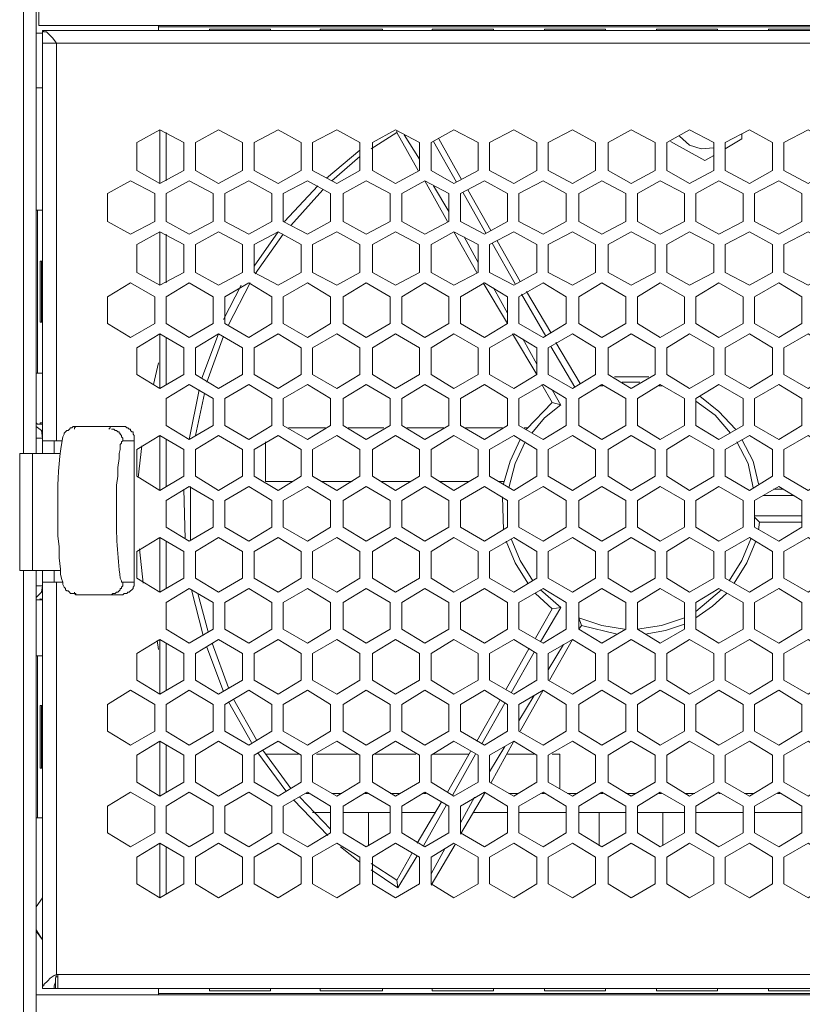
# Model space of a CAD drawing. Units: millimetres. Extents: x 2.4 to 16.5, y 0.1 to 8.5.
# Drawn here: x 15.5 to 16, y 6.6 to 7.2 of the extents above; entities that cross this region are included whole.
import ezdxf

# ---------------------------------------------------------------- set-up
doc = ezdxf.new("R2010")
doc.units = ezdxf.units.MM
doc.layers.add('Dahua', color=7, linetype='Continuous')

# ---------------------------------------------------------------- blocks, each defined once
blk = doc.blocks.new('EVS5048S-R_b')
at = {"lineweight": 0}
for points in [[(15.46496, 7.52005), (15.46496, 6.94672)], [(15.4733, 7.52005), (15.4733, 6.94672)], [(15.47496, 7.24255), (15.47496, 7.22672), (16.24996, 7.22672), (16.24996, 7.24255)], [(15.47746, 7.22172), (15.4733, 7.22172)], [(15.48579, 7.21589), (15.48413, 7.21839), (15.47996, 7.22255), (15.47829, 7.22255), (15.47746, 7.22339)], [(16.2483, 7.21505), (15.47746, 7.21505), (15.47746, 7.22338), (16.2483, 7.22338), (16.2483, 6.59672), (16.23996, 6.59672), (16.23913, 6.59672), (15.4858, 6.59672), (15.4858, 6.60255)], [(15.5533, 7.22338), (15.5533, 7.22672)], [(15.5533, 7.22588), (16.17163, 7.22588)], [(15.58663, 7.22338), (15.58663, 7.22422)], [(15.62663, 7.22338), (15.62663, 7.22422)], [(15.65913, 7.22338), (15.65913, 7.22422)], [(15.69996, 7.22338), (15.69996, 7.22422)], [(15.73246, 7.22338), (15.73246, 7.22422)], [(15.77246, 7.22338), (15.77246, 7.22422)], [(15.8058, 7.22338), (15.8058, 7.22422)], [(15.8458, 7.22338), (15.8458, 7.22422)], [(15.87913, 7.22338), (15.87913, 7.22422)], [(15.91913, 7.22338), (15.91913, 7.22422)], [(15.95246, 7.22338), (15.95246, 7.22422)], [(15.47746, 6.94672), (15.47746, 7.21505)], [(15.48663, 7.21505), (15.4858, 7.21589)], [(15.48663, 6.86255), (15.48663, 6.60588), (16.2383, 6.60588), (16.2383, 7.21505)], [(15.48663, 6.95505), (15.48663, 7.21505)], [(15.47746, 7.18588), (15.4733, 7.18588)], [(15.55413, 7.15838), (15.55413, 7.12338)], [(15.5583, 7.15672), (15.5583, 7.12505)], [(15.70913, 7.15755), (15.70913, 7.15672), (15.69246, 7.14588)], [(15.70913, 7.15672), (15.7233, 7.13172)], [(15.71413, 7.15505), (15.72413, 7.13922)], [(15.7483, 7.12422), (15.7333, 7.15088)], [(15.75163, 7.12588), (15.73663, 7.15255)], [(15.8883, 7.15088), (15.9108, 7.13838), (15.91663, 7.14172)], [(15.89413, 7.15422), (15.9008, 7.14839), (15.9083, 7.14589), (15.91663, 7.14672)], [(15.92413, 7.14588), (15.93496, 7.15255), (15.93496, 7.15588)], [(15.68496, 7.14505), (15.6633, 7.12672)], [(15.68496, 7.14088), (15.66663, 7.12505)], [(15.72746, 7.12505), (15.74246, 7.09838)], [(15.65746, 7.12172), (15.6358, 7.09838)], [(15.6608, 7.11922), (15.63996, 7.09588)], [(15.7333, 7.12172), (15.7433, 7.10505)], [(15.7708, 7.09255), (15.7558, 7.11922)], [(15.76746, 7.09088), (15.75246, 7.11755)], [(15.4733, 7.10588), (15.47746, 7.10588)], [(15.47413, 7.10588), (15.47413, 6.99922)], [(15.55413, 7.09172), (15.55413, 7.05672)], [(15.5583, 7.09005), (15.5583, 7.05838)], [(15.63163, 7.09172), (15.6158, 7.06922)], [(15.63496, 7.09005), (15.61663, 7.06422)], [(15.74663, 7.09172), (15.76163, 7.06505)], [(15.7533, 7.08838), (15.76246, 7.07172)], [(15.78996, 7.05922), (15.77496, 7.08588)], [(15.78663, 7.05755), (15.77163, 7.08422)], [(15.47746, 7.07255), (15.4758, 7.07255), (15.4758, 7.03255), (15.47746, 7.03255)], [(15.47663, 7.03255), (15.47663, 7.07255)], [(15.60746, 7.05672), (15.5958, 7.03422)], [(15.6133, 7.05838), (15.59913, 7.03088)], [(15.78163, 7.03172), (15.78163, 7.04922), (15.76663, 7.05838), (15.7508, 7.04922), (15.7508, 7.03172), (15.76663, 7.02255), (15.78163, 7.03172), (15.7658, 7.05838)], [(15.77246, 7.05505), (15.78163, 7.03838)], [(15.80663, 7.02338), (15.7908, 7.05088)], [(15.80996, 7.02588), (15.79413, 7.05255)], [(15.55413, 7.02505), (15.55413, 6.98922)], [(15.5583, 7.02255), (15.5583, 6.99172)], [(15.59246, 7.02505), (15.58163, 6.99588)], [(15.5958, 7.02338), (15.58496, 6.99338)], [(15.8008, 6.99838), (15.8008, 7.01588), (15.7858, 7.02505), (15.76996, 7.01588), (15.76996, 6.99838), (15.7858, 6.98922), (15.8008, 6.99838), (15.78496, 7.02505)], [(15.79163, 7.02172), (15.8008, 7.00505)], [(15.8258, 6.99005), (15.80996, 7.01672)], [(15.82913, 6.99255), (15.8133, 7.01922)], [(15.5533, 7.00588), (15.54996, 6.99172)], [(15.4733, 6.99922), (15.47746, 6.99922)], [(15.87413, 6.99672), (15.85163, 6.99672)], [(15.80413, 6.99172), (15.8108, 6.98005)], [(15.84413, 6.99088), (15.84163, 6.99088)], [(15.8683, 6.99338), (15.85663, 6.99338)], [(15.8833, 6.99088), (15.8808, 6.99088)], [(15.57996, 6.98838), (15.5733, 6.95588)], [(15.5833, 6.98588), (15.57746, 6.95838)], [(15.8108, 6.98838), (15.81663, 6.97838)], [(15.9308, 6.96255), (15.91996, 6.97422), (15.90746, 6.98422)], [(15.8108, 6.98005), (15.79413, 6.96255)], [(15.81663, 6.97839), (15.8058, 6.97005), (15.79746, 6.96005)], [(15.81663, 6.97839), (15.8108, 6.98005)], [(15.92746, 6.96005), (15.91746, 6.97172), (15.90496, 6.98088)], [(15.47746, 6.96672), (15.4758, 6.96672), (15.4758, 6.96588), (15.47413, 6.96588), (15.4733, 6.96672)], [(15.47746, 6.95672), (15.47663, 6.96172), (15.4733, 6.96422)], [(15.47746, 6.96588), (15.4758, 6.96588), (15.4758, 6.96672)], [(15.4908, 6.95755), (15.49163, 6.95922), (15.49163, 6.96005), (15.49246, 6.96088), (15.4933, 6.96172), (15.49413, 6.96172), (15.49496, 6.96255), (15.4958, 6.96338), (15.49663, 6.96338), (15.49746, 6.96422), (15.49913, 6.96422)], [(15.4983, 6.96255), (15.4983, 6.96338), (15.49913, 6.96422)], [(15.52996, 6.96422), (15.49913, 6.96422)], [(15.52246, 6.96422), (15.52163, 6.96422), (15.52163, 6.96338), (15.5208, 6.96255)], [(15.53746, 6.95672), (15.53746, 6.95838), (15.53663, 6.95922), (15.53663, 6.96088), (15.5358, 6.96088), (15.53496, 6.96172), (15.53496, 6.96255), (15.53413, 6.96255), (15.5333, 6.96338), (15.53246, 6.96338), (15.53163, 6.96422), (15.52996, 6.96422)], [(15.52996, 6.96422), (15.53163, 6.96422), (15.53246, 6.96338), (15.5333, 6.96338), (15.53413, 6.96255), (15.53496, 6.96255), (15.53496, 6.96172), (15.5358, 6.96088), (15.53663, 6.96088), (15.53663, 6.95922), (15.53746, 6.95838), (15.53746, 6.95672)], [(15.53746, 6.95755), (15.53746, 6.95672), (15.53746, 6.86255), (15.52996, 6.86255)], [(15.55413, 6.95838), (15.55413, 6.92255)], [(15.6383, 6.96338), (15.66246, 6.96338)], [(15.67746, 6.96338), (15.7008, 6.96338)], [(15.7158, 6.96338), (15.73996, 6.96338)], [(15.75413, 6.96338), (15.7783, 6.96338)], [(15.79246, 6.96338), (15.79496, 6.96338)], [(15.47746, 6.95672), (15.4733, 6.95672)], [(15.47746, 6.95505), (15.48996, 6.95505)], [(15.48496, 6.94672), (15.48496, 6.95505)], [(15.53746, 6.95505), (15.52996, 6.95505)], [(15.53746, 6.86255), (15.53746, 6.95672)], [(15.54246, 6.95172), (15.53996, 6.93088)], [(15.5583, 6.95588), (15.5583, 6.92505)], [(15.6408, 6.92838), (15.6233, 6.92838), (15.6233, 6.95422)], [(15.78996, 6.95588), (15.7833, 6.94172), (15.77913, 6.92672)], [(15.7933, 6.95422), (15.78663, 6.94005), (15.78246, 6.92422)], [(15.94246, 6.92422), (15.93913, 6.94005), (15.93163, 6.95422)], [(15.9458, 6.92672), (15.94246, 6.94172), (15.93496, 6.95588)], [(15.48913, 6.94672), (15.46246, 6.94672), (15.46246, 6.87005), (15.48913, 6.87005)], [(15.4708, 6.94672), (15.4708, 6.87005)], [(15.57413, 6.92505), (15.57413, 6.89005)], [(15.67996, 6.92838), (15.65996, 6.92838)], [(15.7183, 6.92838), (15.69913, 6.92838)], [(15.75663, 6.92838), (15.73746, 6.92838)], [(15.77913, 6.92838), (15.7758, 6.92838)], [(15.48746, 6.90672), (15.48746, 6.92255)], [(15.56996, 6.92338), (15.5708, 6.89088)], [(15.7783, 6.91838), (15.77913, 6.89672)], [(15.96913, 6.91922), (15.94913, 6.91922)], [(15.96246, 6.92338), (15.9558, 6.92338)], [(15.4983, 6.85588), (15.4983, 6.85505), (15.49913, 6.85505), (15.49913, 6.85421), (15.4983, 6.85505), (15.4958, 6.85505), (15.49496, 6.85588), (15.49413, 6.85671), (15.4933, 6.85671), (15.49246, 6.85755), (15.49246, 6.85838), (15.49163, 6.85921), (15.4908, 6.86088), (15.4908, 6.86255), (15.48996, 6.86421), (15.48913, 6.86755), (15.48913, 6.87088), (15.4883, 6.87838), (15.4883, 6.88588), (15.48746, 6.89255), (15.48746, 6.90672)], [(15.9433, 6.90588), (15.97413, 6.90588)], [(15.94663, 6.90172), (15.9433, 6.90505)], [(15.9458, 6.89672), (15.94663, 6.90172), (15.97413, 6.90172)], [(15.55413, 6.89172), (15.55413, 6.85588)], [(15.5583, 6.88922), (15.5583, 6.85838)], [(15.7808, 6.88922), (15.78663, 6.87505), (15.79496, 6.86172)], [(15.78413, 6.89089), (15.78996, 6.87672), (15.7983, 6.86339)], [(15.92663, 6.86338), (15.93496, 6.87672), (15.9408, 6.89088)], [(15.92996, 6.86172), (15.9383, 6.87505), (15.94413, 6.88922)], [(15.5408, 6.88422), (15.5433, 6.86172)], [(15.46496, 6.87005), (15.46496, 5.90255)], [(15.4733, 6.87005), (15.4733, 6.46005), (15.4733, 6.54255)], [(15.47746, 6.87005), (15.47746, 6.59672), (15.48496, 6.59672)], [(15.48496, 6.86255), (15.48496, 6.87005)], [(15.47746, 6.86255), (15.4908, 6.86255)], [(15.52996, 6.86255), (15.52996, 6.86005), (15.52913, 6.85921), (15.52913, 6.85838), (15.5283, 6.85838), (15.5283, 6.85755), (15.52746, 6.85671), (15.52663, 6.85588), (15.5258, 6.85588), (15.52496, 6.85505), (15.5233, 6.85505), (15.52246, 6.85421)], [(15.53746, 6.86255), (15.53746, 6.86005), (15.53663, 6.85921), (15.53663, 6.85838), (15.5358, 6.85755), (15.53496, 6.85671), (15.53413, 6.85588), (15.5333, 6.85588), (15.53246, 6.85505), (15.5308, 6.85505), (15.52996, 6.85421)], [(15.53746, 6.86255), (15.53746, 6.86005), (15.53663, 6.85922), (15.53663, 6.85838), (15.5358, 6.85755), (15.53496, 6.85672), (15.53413, 6.85588), (15.5333, 6.85588), (15.53246, 6.85505), (15.5308, 6.85505), (15.52996, 6.85422)], [(15.53746, 6.86422), (15.53746, 6.86505)], [(15.47746, 6.86005), (15.4733, 6.86005)], [(15.4733, 6.85255), (15.47663, 6.85588), (15.47747, 6.86005)], [(15.49913, 6.85422), (15.52996, 6.85422)], [(15.57496, 6.85755), (15.58246, 6.82755)], [(15.57913, 6.85505), (15.5858, 6.83005)], [(15.79996, 6.85505), (15.8108, 6.84505), (15.81663, 6.84588)], [(15.8033, 6.85755), (15.81663, 6.84588)], [(15.90496, 6.84338), (15.92163, 6.85755)], [(15.90496, 6.83922), (15.9158, 6.84672), (15.92496, 6.85505)], [(15.4733, 6.85088), (15.4758, 6.85088)], [(15.47746, 6.85088), (15.4758, 6.85088), (15.4758, 6.85172)], [(15.47746, 6.85172), (15.4758, 6.85088)], [(15.8108, 6.84505), (15.79996, 6.82588)], [(15.81663, 6.84588), (15.8033, 6.82338)], [(15.8283, 6.83838), (15.8283, 6.83922)], [(15.8283, 6.83922), (15.84329, 6.83422), (15.8583, 6.83172)], [(15.8283, 6.83922), (15.82996, 6.83422)], [(15.86663, 6.83172), (15.88246, 6.83422), (15.89746, 6.83922)], [(15.87163, 6.82838), (15.88496, 6.83088), (15.89746, 6.83505)], [(15.8283, 6.83172), (15.82996, 6.83422)], [(15.82996, 6.83422), (15.8533, 6.82838)], [(15.55246, 6.82422), (15.5533, 6.81838)], [(15.55413, 6.82505), (15.55413, 6.78922)], [(15.5583, 6.82255), (15.5583, 6.79172)], [(15.5883, 6.82255), (15.59913, 6.79338)], [(15.80913, 6.79838), (15.82413, 6.82505)], [(15.58496, 6.82005), (15.5958, 6.79088)], [(15.7958, 6.81922), (15.7808, 6.79255)], [(15.79913, 6.81672), (15.78413, 6.79005)], [(15.8083, 6.80505), (15.8183, 6.82172)], [(15.4733, 6.81422), (15.47746, 6.81422)], [(15.47413, 6.81422), (15.47413, 6.70838)], [(15.78996, 6.76505), (15.80496, 6.79172)], [(15.59913, 6.78422), (15.61413, 6.75755)], [(15.60246, 6.78588), (15.61746, 6.75922)], [(15.77663, 6.78505), (15.76163, 6.75838)], [(15.77996, 6.78338), (15.76496, 6.75672)], [(15.78913, 6.77172), (15.79913, 6.78838)], [(15.47746, 6.78172), (15.4758, 6.78172), (15.4758, 6.74088), (15.47746, 6.74088)], [(15.47663, 6.74088), (15.47663, 6.78172)], [(15.55413, 6.75838), (15.55413, 6.72255)], [(15.7708, 6.73088), (15.7858, 6.75838)], [(15.5583, 6.75588), (15.5583, 6.72505)], [(15.6183, 6.75088), (15.63663, 6.72588)], [(15.62163, 6.75255), (15.63996, 6.72755)], [(15.75746, 6.75172), (15.74246, 6.72505)], [(15.76996, 6.73838), (15.77996, 6.75505)], [(15.6233, 6.75005), (15.64496, 6.75005)], [(15.65663, 6.75005), (15.6833, 6.75005)], [(15.69496, 6.75005), (15.72163, 6.75005)], [(15.7333, 6.75005), (15.75663, 6.75005)], [(15.7608, 6.75005), (15.7458, 6.72338)], [(15.78163, 6.75005), (15.79913, 6.75005)], [(15.8108, 6.75005), (15.8158, 6.75005), (15.8158, 6.72755)], [(15.64163, 6.72005), (15.66413, 6.69672)], [(15.6458, 6.72172), (15.6658, 6.70088)], [(15.64996, 6.72422), (15.65163, 6.72422)], [(15.66663, 6.72422), (15.6733, 6.72422)], [(15.6883, 6.72422), (15.68996, 6.72422)], [(15.70496, 6.72422), (15.71163, 6.72422)], [(15.72663, 6.72422), (15.7283, 6.72422)], [(15.7508, 6.69755), (15.76663, 6.72422), (15.76663, 6.72505), (15.78163, 6.71588), (15.78163, 6.69838), (15.76663, 6.68922), (15.7508, 6.69838), (15.7508, 6.71588), (15.76663, 6.72505)], [(15.7508, 6.70505), (15.75996, 6.72172)], [(15.78246, 6.72422), (15.7883, 6.72422)], [(15.80413, 6.72422), (15.8058, 6.72422)], [(15.8208, 6.72422), (15.82746, 6.72422)], [(15.84246, 6.72422), (15.84413, 6.72422)], [(15.85913, 6.72422), (15.8658, 6.72422), (15.85913, 6.72422)], [(15.8808, 6.72422), (15.88246, 6.72422)], [(15.8983, 6.72422), (15.90413, 6.72422)], [(15.91996, 6.72422), (15.9208, 6.72422)], [(15.93663, 6.72422), (15.94246, 6.72422)], [(15.9583, 6.72422), (15.95996, 6.72422)], [(15.7383, 6.71838), (15.72246, 6.69172)], [(15.74163, 6.71672), (15.72663, 6.69005)], [(15.4733, 6.70838), (15.47746, 6.70838)], [(15.65413, 6.71172), (15.6658, 6.71172)], [(15.67413, 6.71172), (15.70496, 6.71172)], [(15.6908, 6.69005), (15.6908, 6.71172), (15.6908, 6.69005)], [(15.71246, 6.71172), (15.73413, 6.71172)], [(15.75913, 6.71172), (15.78163, 6.71172)], [(15.78913, 6.71172), (15.81996, 6.71172)], [(15.8283, 6.71172), (15.85913, 6.71172)], [(15.84163, 6.69005), (15.84163, 6.71172), (15.84163, 6.69005)], [(15.86663, 6.71172), (15.89746, 6.71172)], [(15.8833, 6.69005), (15.8833, 6.71172), (15.8833, 6.69005)], [(15.90496, 6.71172), (15.9358, 6.71172)], [(15.9433, 6.71172), (15.97413, 6.71172)], [(15.55413, 6.65588), (15.56996, 6.66505), (15.56996, 6.68255), (15.55413, 6.69172), (15.53913, 6.68255), (15.53913, 6.66505), (15.55413, 6.65588), (15.55413, 6.69172)], [(15.5583, 6.68922), (15.5583, 6.65838)], [(15.67246, 6.68922), (15.68496, 6.67922)], [(15.73163, 6.66422), (15.74746, 6.69088)], [(15.73163, 6.67172), (15.7408, 6.68838)], [(15.72246, 6.68338), (15.70996, 6.66255), (15.69246, 6.67422)], [(15.71913, 6.68505), (15.70913, 6.66755), (15.70996, 6.66255)], [(15.69246, 6.67838), (15.70913, 6.66755)], [(15.4733, 6.63422), (15.47747, 6.62838), (15.4733, 6.63505)], [(15.48496, 6.60505), (15.48246, 6.60339), (15.4808, 6.60172), (15.4783, 6.59922), (15.4783, 6.59839), (15.47746, 6.59839), (15.47746, 6.59672)], [(15.48663, 6.60589), (15.48579, 6.60339), (15.48579, 6.60089), (15.48496, 6.59839), (15.48496, 6.59672)], [(15.48663, 6.60588), (15.48496, 6.60505)], [(15.4858, 6.60422), (15.48746, 6.60422)], [(15.48746, 6.60588), (15.48746, 6.59672)], [(15.48496, 6.59672), (15.4858, 6.59672)], [(15.5533, 6.59255), (15.5533, 6.59672)], [(15.58663, 6.59505), (15.58663, 6.59672)], [(15.62663, 6.59505), (15.62663, 6.59672)], [(15.65913, 6.59505), (15.65913, 6.59672)], [(15.69996, 6.59505), (15.69996, 6.59672)], [(15.73246, 6.59505), (15.73246, 6.59672)], [(15.77246, 6.59505), (15.77246, 6.59672)], [(15.8058, 6.59505), (15.8058, 6.59672)], [(15.8458, 6.59505), (15.8458, 6.59672)], [(15.87913, 6.59505), (15.87913, 6.59672)], [(15.91913, 6.59505), (15.91913, 6.59672)], [(15.95246, 6.59505), (15.95246, 6.59672)], [(15.4733, 6.59255), (16.25163, 6.59255)], [(15.5533, 6.59338), (16.17163, 6.59338)]]:
    blk.add_lwpolyline(points, dxfattribs=at)
for points in [[(15.62663, 7.22422), (15.58663, 7.22422)], [(15.69996, 7.22422), (15.65913, 7.22422)], [(15.77246, 7.22422), (15.73246, 7.22422)], [(15.8458, 7.22422), (15.8058, 7.22422)], [(15.91913, 7.22422), (15.87913, 7.22422)], [(15.99246, 7.22422), (15.95246, 7.22422)], [(15.53913, 7.13172), (15.55413, 7.12338), (15.56996, 7.13172), (15.56996, 7.15005), (15.55413, 7.15838), (15.53913, 7.15005)], [(15.57746, 7.13172), (15.59246, 7.12338), (15.6083, 7.13172), (15.6083, 7.15005), (15.59246, 7.15838), (15.57746, 7.15005)], [(15.6158, 7.13172), (15.63163, 7.12338), (15.64663, 7.13172), (15.64663, 7.15005), (15.63163, 7.15838), (15.6158, 7.15005)], [(15.65413, 7.13172), (15.66996, 7.12338), (15.68496, 7.13172), (15.68496, 7.15005), (15.66996, 7.15838), (15.65413, 7.15005)], [(15.7083, 7.15838), (15.6933, 7.15005), (15.6933, 7.13172), (15.7083, 7.12338), (15.72413, 7.13172), (15.72413, 7.15005)], [(15.74663, 7.15838), (15.73163, 7.15005), (15.73163, 7.13172), (15.74663, 7.12338), (15.76246, 7.13172), (15.76246, 7.15005)], [(15.7858, 7.15838), (15.76996, 7.15005), (15.76996, 7.13172), (15.7858, 7.12338), (15.8008, 7.13172), (15.8008, 7.15005)], [(15.8083, 7.13172), (15.82413, 7.12338), (15.83913, 7.13172), (15.83913, 7.15005), (15.82413, 7.15838), (15.8083, 7.15005)], [(15.84746, 7.13172), (15.86246, 7.12338), (15.8783, 7.13172), (15.8783, 7.15005), (15.86246, 7.15838), (15.84746, 7.15005)], [(15.8858, 7.13172), (15.9008, 7.12338), (15.91663, 7.13172), (15.91663, 7.15005), (15.9008, 7.15838), (15.8858, 7.15005)], [(15.92413, 7.13172), (15.93996, 7.12338), (15.95496, 7.13172), (15.95496, 7.15005), (15.93996, 7.15838), (15.92413, 7.15005)], [(15.96246, 7.13172), (15.9783, 7.12338), (15.9933, 7.13172), (15.9933, 7.15005), (15.9783, 7.15838), (15.96246, 7.15005)], [(15.51996, 7.09838), (15.53496, 7.09005), (15.5508, 7.09838), (15.5508, 7.11672), (15.53496, 7.12505), (15.51996, 7.11672)], [(15.5583, 7.09838), (15.5733, 7.09005), (15.58913, 7.09838), (15.58913, 7.11672), (15.5733, 7.12505), (15.5583, 7.11672)], [(15.59663, 7.09838), (15.61246, 7.09005), (15.62746, 7.09838), (15.62746, 7.11672), (15.61246, 7.12505), (15.59663, 7.11672)], [(15.63496, 7.09838), (15.6508, 7.09005), (15.6658, 7.09838), (15.6658, 7.11672), (15.6508, 7.12505), (15.63496, 7.11672)], [(15.67413, 7.09838), (15.68913, 7.09005), (15.70496, 7.09838), (15.70496, 7.11672), (15.68913, 7.12505), (15.67413, 7.11672)], [(15.71246, 7.09838), (15.72746, 7.09005), (15.7433, 7.09838), (15.7433, 7.11672), (15.72746, 7.12505), (15.71246, 7.11672)], [(15.7508, 7.09838), (15.76663, 7.09005), (15.78163, 7.09838), (15.78163, 7.11672), (15.76663, 7.12505), (15.7508, 7.11672)], [(15.78913, 7.09838), (15.80496, 7.09005), (15.81996, 7.09838), (15.81996, 7.11672), (15.80496, 7.12505), (15.78913, 7.11672)], [(15.8283, 7.09838), (15.8433, 7.09005), (15.85913, 7.09838), (15.85913, 7.11672), (15.8433, 7.12505), (15.8283, 7.11672)], [(15.86663, 7.09838), (15.88163, 7.09005), (15.89746, 7.09838), (15.89746, 7.11672), (15.88163, 7.12505), (15.86663, 7.11672)], [(15.90496, 7.09838), (15.91996, 7.09005), (15.9358, 7.09838), (15.9358, 7.11672), (15.91996, 7.12505), (15.90496, 7.11672)], [(15.9433, 7.09838), (15.95913, 7.09005), (15.97413, 7.09838), (15.97413, 7.11672), (15.95913, 7.12505), (15.9433, 7.11672)], [(15.53913, 7.06505), (15.55413, 7.05672), (15.56996, 7.06505), (15.56996, 7.08338), (15.55413, 7.09172), (15.53913, 7.08338)], [(15.57746, 7.06505), (15.59246, 7.05672), (15.6083, 7.06505), (15.6083, 7.08338), (15.59246, 7.09172), (15.57746, 7.08338)], [(15.6158, 7.06505), (15.63163, 7.05672), (15.64663, 7.06505), (15.64663, 7.08338), (15.63163, 7.09172), (15.6158, 7.08338)], [(15.65413, 7.06505), (15.66996, 7.05672), (15.68496, 7.06505), (15.68496, 7.08338), (15.66996, 7.09172), (15.65413, 7.08338)], [(15.6933, 7.06505), (15.7083, 7.05672), (15.72413, 7.06505), (15.72413, 7.08338), (15.7083, 7.09172), (15.6933, 7.08338)], [(15.73163, 7.06505), (15.74663, 7.05672), (15.76246, 7.06505), (15.76246, 7.08338), (15.74663, 7.09172), (15.73163, 7.08338)], [(15.76996, 7.06505), (15.7858, 7.05672), (15.8008, 7.06505), (15.8008, 7.08338), (15.7858, 7.09172), (15.76996, 7.08338)], [(15.8083, 7.06505), (15.82413, 7.05672), (15.83913, 7.06505), (15.83913, 7.08338), (15.82413, 7.09172), (15.8083, 7.08338)], [(15.84746, 7.06505), (15.86246, 7.05672), (15.8783, 7.06505), (15.8783, 7.08338), (15.86246, 7.09172), (15.84746, 7.08338)], [(15.8858, 7.06505), (15.9008, 7.05672), (15.91663, 7.06505), (15.91663, 7.08338), (15.9008, 7.09172), (15.8858, 7.08338)], [(15.92413, 7.06505), (15.93996, 7.05672), (15.95496, 7.06505), (15.95496, 7.08338), (15.93996, 7.09172), (15.92413, 7.08338)], [(15.96246, 7.06505), (15.9783, 7.05672), (15.9933, 7.06505), (15.9933, 7.08338), (15.9783, 7.09172), (15.96246, 7.08338)], [(15.51996, 7.03172), (15.53496, 7.02255), (15.5508, 7.03172), (15.5508, 7.04922), (15.53496, 7.05838), (15.51996, 7.04922)], [(15.5583, 7.03172), (15.5733, 7.02255), (15.58913, 7.03172), (15.58913, 7.04922), (15.5733, 7.05838), (15.5583, 7.04922)], [(15.59663, 7.03172), (15.61246, 7.02255), (15.62746, 7.03172), (15.62746, 7.04922), (15.61246, 7.05838), (15.59663, 7.04922)], [(15.63496, 7.03172), (15.6508, 7.02255), (15.6658, 7.03172), (15.6658, 7.04922), (15.6508, 7.05838), (15.63496, 7.04922)], [(15.67413, 7.03172), (15.68913, 7.02255), (15.70496, 7.03172), (15.70496, 7.04922), (15.68913, 7.05838), (15.67413, 7.04922)], [(15.71246, 7.03172), (15.72746, 7.02255), (15.7433, 7.03172), (15.7433, 7.04922), (15.72746, 7.05838), (15.71246, 7.04922)], [(15.78913, 7.03172), (15.80496, 7.02255), (15.81996, 7.03172), (15.81996, 7.04922), (15.80496, 7.05838), (15.78913, 7.04922)], [(15.8283, 7.03172), (15.8433, 7.02255), (15.85913, 7.03172), (15.85913, 7.04922), (15.8433, 7.05838), (15.8283, 7.04922)], [(15.86663, 7.03172), (15.88163, 7.02255), (15.89746, 7.03172), (15.89746, 7.04922), (15.88163, 7.05838), (15.86663, 7.04922)], [(15.90496, 7.03172), (15.91996, 7.02255), (15.9358, 7.03172), (15.9358, 7.04922), (15.91996, 7.05838), (15.90496, 7.04922)], [(15.9433, 7.03172), (15.95913, 7.02255), (15.97413, 7.03172), (15.97413, 7.04922), (15.95913, 7.05838), (15.9433, 7.04922)], [(15.53913, 6.99838), (15.55413, 6.98922), (15.56996, 6.99838), (15.56996, 7.01588), (15.55413, 7.02505), (15.53913, 7.01588)], [(15.57746, 6.99838), (15.59246, 6.98922), (15.6083, 6.99838), (15.6083, 7.01588), (15.59246, 7.02505), (15.57746, 7.01588)], [(15.6158, 6.99838), (15.63163, 6.98922), (15.64663, 6.99838), (15.64663, 7.01588), (15.63163, 7.02505), (15.6158, 7.01588)], [(15.65413, 6.99838), (15.66996, 6.98922), (15.68496, 6.99838), (15.68496, 7.01588), (15.66996, 7.02505), (15.65413, 7.01588)], [(15.6933, 6.99838), (15.7083, 6.98922), (15.72413, 6.99838), (15.72413, 7.01588), (15.7083, 7.02505), (15.6933, 7.01588)], [(15.73163, 6.99838), (15.74663, 6.98922), (15.76246, 6.99838), (15.76246, 7.01588), (15.74663, 7.02505), (15.73163, 7.01588)], [(15.8083, 6.99838), (15.82413, 6.98922), (15.83913, 6.99838), (15.83913, 7.01588), (15.82413, 7.02505), (15.8083, 7.01588)], [(15.84746, 6.99838), (15.86246, 6.98922), (15.8783, 6.99838), (15.8783, 7.01588), (15.86246, 7.02505), (15.84746, 7.01588)], [(15.8858, 6.99838), (15.9008, 6.98922), (15.91663, 6.99838), (15.91663, 7.01588), (15.9008, 7.02505), (15.8858, 7.01588)], [(15.92413, 6.99838), (15.93996, 6.98922), (15.95496, 6.99838), (15.95496, 7.01588), (15.93996, 7.02505), (15.92413, 7.01588)], [(15.96246, 6.99838), (15.9783, 6.98922), (15.9933, 6.99838), (15.9933, 7.01588), (15.9783, 7.02505), (15.96246, 7.01588)], [(15.5583, 6.96505), (15.5733, 6.95588), (15.58913, 6.96505), (15.58913, 6.98255), (15.5733, 6.99172), (15.5583, 6.98255)], [(15.59663, 6.96505), (15.61246, 6.95588), (15.62746, 6.96505), (15.62746, 6.98255), (15.61246, 6.99172), (15.59663, 6.98255)], [(15.63496, 6.96505), (15.6508, 6.95588), (15.6658, 6.96505), (15.6658, 6.98255), (15.6508, 6.99172), (15.63496, 6.98255)], [(15.67413, 6.96505), (15.68913, 6.95588), (15.70496, 6.96505), (15.70496, 6.98255), (15.68913, 6.99172), (15.67413, 6.98255)], [(15.71246, 6.96505), (15.72746, 6.95588), (15.7433, 6.96505), (15.7433, 6.98255), (15.72746, 6.99172), (15.71246, 6.98255)], [(15.7508, 6.96505), (15.76663, 6.95588), (15.78163, 6.96505), (15.78163, 6.98255), (15.76663, 6.99172), (15.7508, 6.98255)], [(15.78913, 6.96505), (15.80496, 6.95588), (15.81996, 6.96505), (15.81996, 6.98255), (15.80496, 6.99172), (15.78913, 6.98255)], [(15.8283, 6.96505), (15.8433, 6.95588), (15.85913, 6.96505), (15.85913, 6.98255), (15.8433, 6.99172), (15.8283, 6.98255)], [(15.86663, 6.96505), (15.88163, 6.95588), (15.89746, 6.96505), (15.89746, 6.98255), (15.88163, 6.99172), (15.86663, 6.98255)], [(15.90496, 6.96505), (15.91996, 6.95588), (15.9358, 6.96505), (15.9358, 6.98255), (15.91996, 6.99172), (15.90496, 6.98255)], [(15.9433, 6.96505), (15.95913, 6.95588), (15.97413, 6.96505), (15.97413, 6.98255), (15.95913, 6.99172), (15.9433, 6.98255)], [(15.53913, 6.93172), (15.55413, 6.92255), (15.56996, 6.93172), (15.56996, 6.94922), (15.55413, 6.95838), (15.53913, 6.94922)], [(15.57746, 6.93172), (15.59246, 6.92255), (15.6083, 6.93172), (15.6083, 6.94922), (15.59246, 6.95838), (15.57746, 6.94922)], [(15.6158, 6.93172), (15.63163, 6.92255), (15.64663, 6.93172), (15.64663, 6.94922), (15.63163, 6.95838), (15.6158, 6.94922)], [(15.65413, 6.93172), (15.66996, 6.92255), (15.68496, 6.93172), (15.68496, 6.94922), (15.66996, 6.95838), (15.65413, 6.94922)], [(15.6933, 6.93172), (15.7083, 6.92255), (15.72413, 6.93172), (15.72413, 6.94922), (15.7083, 6.95838), (15.6933, 6.94922)], [(15.73163, 6.93172), (15.74663, 6.92255), (15.76246, 6.93172), (15.76246, 6.94922), (15.74663, 6.95838), (15.73163, 6.94922)], [(15.76996, 6.93172), (15.7858, 6.92255), (15.8008, 6.93172), (15.8008, 6.94922), (15.7858, 6.95838), (15.76996, 6.94922)], [(15.8083, 6.93172), (15.82413, 6.92255), (15.83913, 6.93172), (15.83913, 6.94922), (15.82413, 6.95838), (15.8083, 6.94922)], [(15.84746, 6.93172), (15.86246, 6.92255), (15.8783, 6.93172), (15.8783, 6.94922), (15.86246, 6.95838), (15.84746, 6.94922)], [(15.8858, 6.93172), (15.9008, 6.92255), (15.91663, 6.93172), (15.91663, 6.94922), (15.9008, 6.95838), (15.8858, 6.94922)], [(15.92413, 6.93172), (15.93996, 6.92255), (15.95496, 6.93172), (15.95496, 6.94922), (15.93996, 6.95838), (15.92413, 6.94922)], [(15.96246, 6.93172), (15.9783, 6.92255), (15.9933, 6.93172), (15.9933, 6.94922), (15.9783, 6.95838), (15.96246, 6.94922)], [(15.5583, 6.89838), (15.5733, 6.88922), (15.58913, 6.89838), (15.58913, 6.91588), (15.5733, 6.92505), (15.5583, 6.91588)], [(15.59663, 6.89838), (15.61246, 6.88922), (15.62746, 6.89838), (15.62746, 6.91588), (15.61246, 6.92505), (15.59663, 6.91588)], [(15.63496, 6.89838), (15.6508, 6.88922), (15.6658, 6.89838), (15.6658, 6.91588), (15.6508, 6.92505), (15.63496, 6.91588)], [(15.67413, 6.89838), (15.68913, 6.88922), (15.70496, 6.89838), (15.70496, 6.91588), (15.68913, 6.92505), (15.67413, 6.91588)], [(15.71246, 6.89838), (15.72746, 6.88922), (15.7433, 6.89838), (15.7433, 6.91588), (15.72746, 6.92505), (15.71246, 6.91588)], [(15.7508, 6.89838), (15.76663, 6.88922), (15.78163, 6.89838), (15.78163, 6.91588), (15.76663, 6.92505), (15.7508, 6.91588)], [(15.78913, 6.89838), (15.80496, 6.88922), (15.81996, 6.89838), (15.81996, 6.91588), (15.80496, 6.92505), (15.78913, 6.91588)], [(15.8283, 6.89838), (15.8433, 6.88922), (15.85913, 6.89838), (15.85913, 6.91588), (15.8433, 6.92505), (15.8283, 6.91588)], [(15.86663, 6.89838), (15.88163, 6.88922), (15.89746, 6.89838), (15.89746, 6.91588), (15.88163, 6.92505), (15.86663, 6.91588)], [(15.90496, 6.89838), (15.91996, 6.88922), (15.9358, 6.89838), (15.9358, 6.91588), (15.91996, 6.92505), (15.90496, 6.91588)], [(15.9433, 6.89838), (15.95913, 6.88922), (15.97413, 6.89838), (15.97413, 6.91588), (15.95913, 6.92505), (15.9433, 6.91588)], [(15.53913, 6.86505), (15.55413, 6.85588), (15.56996, 6.86505), (15.56996, 6.88255), (15.55413, 6.89172), (15.53913, 6.88255)], [(15.57746, 6.86505), (15.59246, 6.85588), (15.6083, 6.86505), (15.6083, 6.88255), (15.59246, 6.89172), (15.57746, 6.88255)], [(15.6158, 6.86505), (15.63163, 6.85588), (15.64663, 6.86505), (15.64663, 6.88255), (15.63163, 6.89172), (15.6158, 6.88255)], [(15.65413, 6.86505), (15.66996, 6.85588), (15.68496, 6.86505), (15.68496, 6.88255), (15.66996, 6.89172), (15.65413, 6.88255)], [(15.6933, 6.86505), (15.7083, 6.85588), (15.72413, 6.86505), (15.72413, 6.88255), (15.7083, 6.89172), (15.6933, 6.88255)], [(15.73163, 6.86505), (15.74663, 6.85588), (15.76246, 6.86505), (15.76246, 6.88255), (15.74663, 6.89172), (15.73163, 6.88255)], [(15.76996, 6.86505), (15.7858, 6.85588), (15.8008, 6.86505), (15.8008, 6.88255), (15.7858, 6.89172), (15.76996, 6.88255)], [(15.8083, 6.86505), (15.82413, 6.85588), (15.83913, 6.86505), (15.83913, 6.88255), (15.82413, 6.89172), (15.8083, 6.88255)], [(15.84746, 6.86505), (15.86246, 6.85588), (15.8783, 6.86505), (15.8783, 6.88255), (15.86246, 6.89172), (15.84746, 6.88255)], [(15.8858, 6.86505), (15.9008, 6.85588), (15.91663, 6.86505), (15.91663, 6.88255), (15.9008, 6.89172), (15.8858, 6.88255)], [(15.92413, 6.86505), (15.93996, 6.85588), (15.95496, 6.86505), (15.95496, 6.88255), (15.93996, 6.89172), (15.92413, 6.88255)], [(15.96246, 6.86505), (15.9783, 6.85588), (15.9933, 6.86505), (15.9933, 6.88255), (15.9783, 6.89172), (15.96246, 6.88255)], [(15.5583, 6.83172), (15.5733, 6.82255), (15.58913, 6.83172), (15.58913, 6.84922), (15.5733, 6.85838), (15.5583, 6.84922)], [(15.59663, 6.83172), (15.61246, 6.82255), (15.62746, 6.83172), (15.62746, 6.84922), (15.61246, 6.85838), (15.59663, 6.84922)], [(15.63496, 6.83172), (15.6508, 6.82255), (15.6658, 6.83172), (15.6658, 6.84922), (15.6508, 6.85838), (15.63496, 6.84922)], [(15.67413, 6.83172), (15.68913, 6.82255), (15.70496, 6.83172), (15.70496, 6.84922), (15.68913, 6.85838), (15.67413, 6.84922)], [(15.71246, 6.83172), (15.72746, 6.82255), (15.7433, 6.83172), (15.7433, 6.84922), (15.72746, 6.85838), (15.71246, 6.84922)], [(15.7508, 6.83172), (15.76663, 6.82255), (15.78163, 6.83172), (15.78163, 6.84922), (15.76663, 6.85838), (15.7508, 6.84922)], [(15.78913, 6.83172), (15.80496, 6.82255), (15.81996, 6.83172), (15.81996, 6.84922), (15.80496, 6.85838), (15.78913, 6.84922)], [(15.8283, 6.83172), (15.8433, 6.82255), (15.85913, 6.83172), (15.85913, 6.84922), (15.8433, 6.85838), (15.8283, 6.84922)], [(15.86663, 6.83172), (15.88163, 6.82255), (15.89746, 6.83172), (15.89746, 6.84922), (15.88163, 6.85838), (15.86663, 6.84922)], [(15.90496, 6.83172), (15.91996, 6.82255), (15.9358, 6.83172), (15.9358, 6.84922), (15.91996, 6.85838), (15.90496, 6.84922)], [(15.9433, 6.83172), (15.95913, 6.82255), (15.97413, 6.83172), (15.97413, 6.84922), (15.95913, 6.85838), (15.9433, 6.84922)], [(15.53913, 6.79838), (15.55413, 6.78922), (15.56996, 6.79838), (15.56996, 6.81588), (15.55413, 6.82505), (15.53913, 6.81588)], [(15.57746, 6.79838), (15.59246, 6.78922), (15.6083, 6.79838), (15.6083, 6.81588), (15.59246, 6.82505), (15.57746, 6.81588)], [(15.6158, 6.79838), (15.63163, 6.78922), (15.64663, 6.79838), (15.64663, 6.81588), (15.63163, 6.82505), (15.6158, 6.81588)], [(15.65413, 6.79838), (15.66996, 6.78922), (15.68496, 6.79838), (15.68496, 6.81588), (15.66996, 6.82505), (15.65413, 6.81588)], [(15.6933, 6.79838), (15.7083, 6.78922), (15.72413, 6.79838), (15.72413, 6.81588), (15.7083, 6.82505), (15.6933, 6.81588)], [(15.73163, 6.79838), (15.74663, 6.78922), (15.76246, 6.79838), (15.76246, 6.81588), (15.74663, 6.82505), (15.73163, 6.81588)], [(15.76996, 6.79838), (15.7858, 6.78922), (15.8008, 6.79838), (15.8008, 6.81588), (15.7858, 6.82505), (15.76996, 6.81588)], [(15.8083, 6.79838), (15.82413, 6.78922), (15.83913, 6.79838), (15.83913, 6.81588), (15.82413, 6.82505), (15.8083, 6.81588)], [(15.84746, 6.79838), (15.86246, 6.78922), (15.8783, 6.79838), (15.8783, 6.81588), (15.86246, 6.82505), (15.84746, 6.81588)], [(15.8858, 6.79838), (15.9008, 6.78922), (15.91663, 6.79838), (15.91663, 6.81588), (15.9008, 6.82505), (15.8858, 6.81588)], [(15.92413, 6.79838), (15.93996, 6.78922), (15.95496, 6.79838), (15.95496, 6.81588), (15.93996, 6.82505), (15.92413, 6.81588)], [(15.96246, 6.79838), (15.9783, 6.78922), (15.9933, 6.79838), (15.9933, 6.81588), (15.9783, 6.82505), (15.96246, 6.81588)], [(15.51996, 6.76505), (15.53496, 6.75588), (15.5508, 6.76505), (15.5508, 6.78255), (15.53496, 6.79172), (15.51996, 6.78255)], [(15.5583, 6.76505), (15.5733, 6.75588), (15.58913, 6.76505), (15.58913, 6.78255), (15.5733, 6.79172), (15.5583, 6.78255)], [(15.59663, 6.76505), (15.61246, 6.75588), (15.62746, 6.76505), (15.62746, 6.78255), (15.61246, 6.79172), (15.59663, 6.78255)], [(15.63496, 6.76505), (15.6508, 6.75588), (15.6658, 6.76505), (15.6658, 6.78255), (15.6508, 6.79172), (15.63496, 6.78255)], [(15.67413, 6.76505), (15.68913, 6.75588), (15.70496, 6.76505), (15.70496, 6.78255), (15.68913, 6.79172), (15.67413, 6.78255)], [(15.71246, 6.76505), (15.72746, 6.75588), (15.7433, 6.76505), (15.7433, 6.78255), (15.72746, 6.79172), (15.71246, 6.78255)], [(15.7508, 6.76505), (15.76663, 6.75588), (15.78163, 6.76505), (15.78163, 6.78255), (15.76663, 6.79172), (15.7508, 6.78255)], [(15.78913, 6.76505), (15.80496, 6.75588), (15.81996, 6.76505), (15.81996, 6.78255), (15.80496, 6.79172), (15.78913, 6.78255)], [(15.8283, 6.76505), (15.8433, 6.75588), (15.85913, 6.76505), (15.85913, 6.78255), (15.8433, 6.79172), (15.8283, 6.78255)], [(15.86663, 6.76505), (15.88163, 6.75588), (15.89746, 6.76505), (15.89746, 6.78255), (15.88163, 6.79172), (15.86663, 6.78255)], [(15.90496, 6.76505), (15.91996, 6.75588), (15.9358, 6.76505), (15.9358, 6.78255), (15.91996, 6.79172), (15.90496, 6.78255)], [(15.9433, 6.76505), (15.95913, 6.75588), (15.97413, 6.76505), (15.97413, 6.78255), (15.95913, 6.79172), (15.9433, 6.78255)], [(15.53913, 6.73172), (15.55413, 6.72255), (15.56996, 6.73172), (15.56996, 6.74922), (15.55413, 6.75838), (15.53913, 6.74922)], [(15.57746, 6.73172), (15.59246, 6.72255), (15.6083, 6.73172), (15.6083, 6.74922), (15.59246, 6.75838), (15.57746, 6.74922)], [(15.6158, 6.73172), (15.63163, 6.72255), (15.64663, 6.73172), (15.64663, 6.74922), (15.63163, 6.75838), (15.6158, 6.74922)], [(15.65413, 6.73172), (15.66996, 6.72255), (15.68496, 6.73172), (15.68496, 6.74922), (15.66996, 6.75838), (15.65413, 6.74922)], [(15.6933, 6.73172), (15.7083, 6.72255), (15.72413, 6.73172), (15.72413, 6.74922), (15.7083, 6.75838), (15.6933, 6.74922)], [(15.73163, 6.73172), (15.74663, 6.72255), (15.76246, 6.73172), (15.76246, 6.74922), (15.74663, 6.75838), (15.73163, 6.74922)], [(15.76996, 6.73172), (15.7858, 6.72255), (15.8008, 6.73172), (15.8008, 6.74922), (15.7858, 6.75838), (15.76996, 6.74922)], [(15.8083, 6.73172), (15.82413, 6.72255), (15.83913, 6.73172), (15.83913, 6.74922), (15.82413, 6.75838), (15.8083, 6.74922)], [(15.84746, 6.73172), (15.86246, 6.72255), (15.8783, 6.73172), (15.8783, 6.74922), (15.86246, 6.75838), (15.84746, 6.74922)], [(15.8858, 6.73172), (15.9008, 6.72255), (15.91663, 6.73172), (15.91663, 6.74922), (15.9008, 6.75838), (15.8858, 6.74922)], [(15.92413, 6.73172), (15.93996, 6.72255), (15.95496, 6.73172), (15.95496, 6.74922), (15.93996, 6.75838), (15.92413, 6.74922)], [(15.96246, 6.73172), (15.9783, 6.72255), (15.9933, 6.73172), (15.9933, 6.74922), (15.9783, 6.75838), (15.96246, 6.74922)], [(15.51996, 6.69838), (15.53496, 6.68922), (15.5508, 6.69838), (15.5508, 6.71588), (15.53496, 6.72505), (15.51996, 6.71588)], [(15.5583, 6.69838), (15.5733, 6.68922), (15.58913, 6.69838), (15.58913, 6.71588), (15.5733, 6.72505), (15.5583, 6.71588)], [(15.59663, 6.69838), (15.61246, 6.68922), (15.62746, 6.69838), (15.62746, 6.71588), (15.61246, 6.72505), (15.59663, 6.71588)], [(15.63496, 6.69838), (15.6508, 6.68922), (15.6658, 6.69838), (15.6658, 6.71588), (15.6508, 6.72505), (15.63496, 6.71588)], [(15.67413, 6.69838), (15.68913, 6.68922), (15.70496, 6.69838), (15.70496, 6.71588), (15.68913, 6.72505), (15.67413, 6.71588)], [(15.71246, 6.69838), (15.72746, 6.68922), (15.7433, 6.69838), (15.7433, 6.71588), (15.72746, 6.72505), (15.71246, 6.71588)], [(15.78913, 6.69838), (15.80496, 6.68922), (15.81996, 6.69838), (15.81996, 6.71588), (15.80496, 6.72505), (15.78913, 6.71588)], [(15.8283, 6.69838), (15.8433, 6.68922), (15.85913, 6.69838), (15.85913, 6.71588), (15.8433, 6.72505), (15.8283, 6.71588)], [(15.86663, 6.69838), (15.88163, 6.68922), (15.89746, 6.69838), (15.89746, 6.71588), (15.88163, 6.72505), (15.86663, 6.71588)], [(15.90496, 6.69838), (15.91996, 6.68922), (15.9358, 6.69838), (15.9358, 6.71588), (15.91996, 6.72505), (15.90496, 6.71588)], [(15.9433, 6.69838), (15.95913, 6.68922), (15.97413, 6.69838), (15.97413, 6.71588), (15.95913, 6.72505), (15.9433, 6.71588)], [(15.57746, 6.66505), (15.59246, 6.65588), (15.6083, 6.66505), (15.6083, 6.68255), (15.59246, 6.69172), (15.57746, 6.68255)], [(15.6158, 6.66505), (15.63163, 6.65588), (15.64663, 6.66505), (15.64663, 6.68255), (15.63163, 6.69172), (15.6158, 6.68255)], [(15.65413, 6.66505), (15.66996, 6.65588), (15.68496, 6.66505), (15.68496, 6.68255), (15.66996, 6.69172), (15.65413, 6.68255)], [(15.6933, 6.66505), (15.7083, 6.65588), (15.72413, 6.66505), (15.72413, 6.68255), (15.7083, 6.69172), (15.6933, 6.68255)], [(15.73163, 6.66505), (15.74663, 6.65588), (15.76246, 6.66505), (15.76246, 6.68255), (15.74663, 6.69172), (15.73163, 6.68255)], [(15.76996, 6.66505), (15.7858, 6.65588), (15.8008, 6.66505), (15.8008, 6.68255), (15.7858, 6.69172), (15.76996, 6.68255)], [(15.8083, 6.66505), (15.82413, 6.65588), (15.83913, 6.66505), (15.83913, 6.68255), (15.82413, 6.69172), (15.8083, 6.68255)], [(15.84746, 6.66505), (15.86246, 6.65588), (15.8783, 6.66505), (15.8783, 6.68255), (15.86246, 6.69172), (15.84746, 6.68255)], [(15.8858, 6.66505), (15.9008, 6.65588), (15.91663, 6.66505), (15.91663, 6.68255), (15.9008, 6.69172), (15.8858, 6.68255)], [(15.92413, 6.66505), (15.93996, 6.65588), (15.95496, 6.66505), (15.95496, 6.68255), (15.93996, 6.69172), (15.92413, 6.68255)], [(15.96246, 6.66505), (15.9783, 6.65588), (15.9933, 6.66505), (15.9933, 6.68255), (15.9783, 6.69172), (15.96246, 6.68255)], [(15.47746, 6.65588), (15.4733, 6.65005)], [(15.62663, 6.59505), (15.58663, 6.59505)], [(15.69996, 6.59505), (15.65913, 6.59505)], [(15.77246, 6.59505), (15.73246, 6.59505)], [(15.8458, 6.59505), (15.8058, 6.59505)], [(15.91913, 6.59505), (15.87913, 6.59505)], [(15.99246, 6.59505), (15.95246, 6.59505)]]:
    blk.add_lwpolyline(points, close=True, dxfattribs=at)
blk.add_lwpolyline([(15.52996, 6.86255), (15.52913, 6.86255), (15.52913, 6.86338), (15.5283, 6.86505, -0.037599), (15.5258, 6.90838), (15.5258, 6.92588), (15.52663, 6.93172), (15.52663, 6.93755), (15.52746, 6.94338), (15.52746, 6.94672), (15.5283, 6.94922), (15.5283, 6.95255), (15.52913, 6.95338), (15.52913, 6.95422), (15.52996, 6.95505), (15.52996, 6.95672), (15.52913, 6.95755), (15.52913, 6.95838), (15.5283, 6.95921), (15.5283, 6.96005), (15.52746, 6.96005), (15.52746, 6.96088), (15.52663, 6.96088), (15.5258, 6.96171), (15.52496, 6.96171), (15.52413, 6.96255), (15.52246, 6.96255)], format="xyb", dxfattribs=at)
blk.add_open_spline([(15.48746, 6.92255), (15.48742, 6.93095), (15.48864, 6.94902), (15.4908, 6.95755)], degree=3, dxfattribs=at)

msp = doc.modelspace()

# ---------------------------------------------------------------- block references
at = {"layer": 'Dahua'}
msp.add_blockref('EVS5048S-R_b', (0, 0), dxfattribs=at)

doc.saveas('drawing.dxf')
